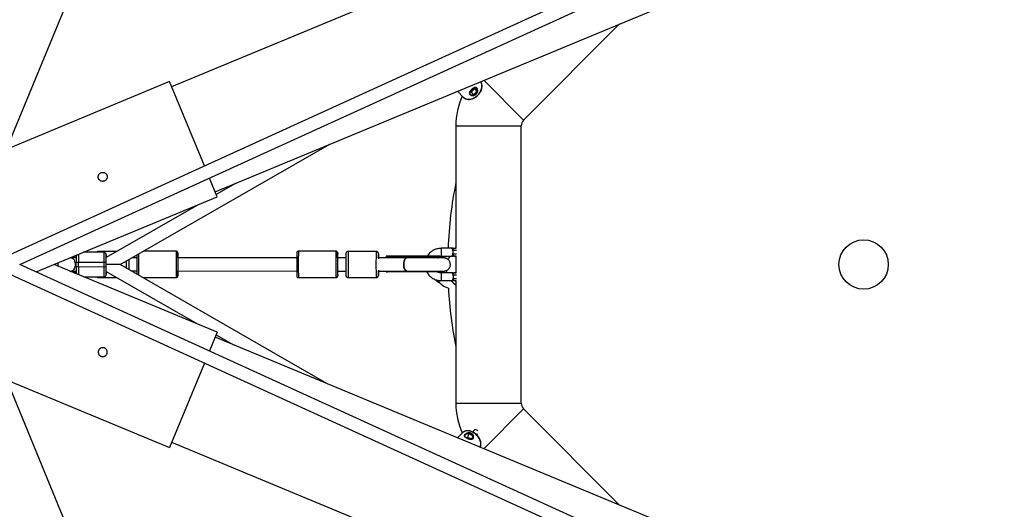
# Model space of a CAD drawing. Units: millimetres. Extents: x 308 to 16764, y 2056 to 12216.
# Drawn here: x 5545 to 6750, y 6837 to 7435 of the extents above; entities that cross this region are included whole.
import ezdxf

# ---------------------------------------------------------------- set-up
doc = ezdxf.new("R2010")
doc.units = ezdxf.units.MM

msp = doc.modelspace()

# ---------------------------------------------------------------- linework, layer by layer
at = {"color": 7, "linetype": 'Continuous', "lineweight": 25}
for p, q in [((6946.2, 7856.7), (5730.7, 7353.2)), ((6845.3, 7745.8), (5528.2, 7145.8)), ((5544.8, 7135.8), (6852, 7731.2)), ((5783.9, 7224.8), (6999.4, 7728.2)), ((5528.5, 7276.7), (5611.2, 7476.3)), ((6161.5, 7312.4), (6279, 7429.9)), ((5728.1, 7359.4), (5441.3, 7240.6)), ((5770.8, 7256.3), (5728.1, 7359.4)), ((6097.3, 7346.6), (6101.5, 7350.5)), ((6104, 7351.7), (6101.2, 7352)), ((6101.5, 7350.5), (6101.4, 7352)), ((6101.5, 7350.5), (6104.4, 7347.3)), ((6104.4, 7347.3), (6104, 7351.7)), ((6112.9, 7361), (6161.5, 7312.4)), ((6080.5, 7347.6), (6087.9, 7340.2)), ((6095.4, 7346.8), (6097.3, 7346.6)), ((6095.4, 7346.6), (6095.6, 7343.8)), ((6095.6, 7343.8), (6100.1, 7343.3)), ((6097.3, 7346.6), (6100.1, 7343.3)), ((6100.1, 7343.3), (6104.4, 7347.3)), ((6103.2, 7340.8), (6103.3, 7340.6)), ((6078.6, 7305.3), (6078.6, 7155.9)), ((6078.6, 7305.3), (6158.6, 7305.3)), ((6158.6, 6966.5), (6158.6, 7305.3)), ((5667.9, 7135.8), (5924.5, 7283)), ((5786.4, 7218.6), (5776.9, 7241.5)), ((5808.8, 7235.1), (5785.2, 7221.5)), ((5564.9, 7126.8), (5786.4, 7218.6)), ((5763.3, 7209), (5650.7, 7144.4)), ((5647.7, 7150.8), (5623, 7150.9)), ((5663.9, 7151.9), (5641.3, 7151.9)), ((5647.7, 7150.8), (5647.6, 7138.8)), ((5650.7, 7147.8), (5650.7, 7147.8)), ((5736.3, 7152.1), (5696.3, 7152.1)), ((5931.9, 7152.1), (5885.9, 7152.1)), ((5980.9, 7151.9), (5946.9, 7151.9)), ((5993.4, 7145.9), (5994.9, 7145.9)), ((5999.7, 7145.9), (5993.4, 7145.9)), ((5993.4, 7145.9), (5993.4, 7143.9)), ((5993.4, 7145.9), (5995, 7145.9)), ((6022.4, 7145.9), (5994.9, 7145.9)), ((5994.9, 7145.9), (5994.9, 7144.4)), ((5995, 7145.9), (6022.7, 7145.9)), ((5999.7, 7145.9), (5999.8, 7145.9)), ((6022.4, 7144.4), (6022.4, 7145.9)), ((6058.9, 7144.4), (6058.9, 7145.9)), ((6074, 7155.7), (6060.5, 7155.7)), ((6060.5, 7146.2), (6074, 7146.2)), ((6078.9, 7145.9), (6077.6, 7145.9)), ((6077.7, 7155.9), (6078.9, 7155.9)), ((6078.6, 7145.9), (6078.6, 7125.9)), ((6854, 6539.6), (5545, 7135.9)), ((5786.4, 7053.2), (5586.8, 7135.9)), ((5613.9, 7143.9), (5606.1, 7143.9)), ((5613.9, 7143.9), (5606.2, 7143.9)), ((5608.6, 7144.9), (5614, 7144.9)), ((5611.8, 7143.9), (5612, 7143.9)), ((5613.6, 7138.9), (5650.6, 7138.8)), ((5613.6, 7138.9), (5613.6, 7132.9)), ((5616.6, 7132.9), (5616.6, 7138.9)), ((5647.6, 7138.8), (5647.6, 7132.8)), ((5650.6, 7132.8), (5650.6, 7138.8)), ((5667.9, 7135.8), (5650.7, 7135.9)), ((5667.9, 7135.8), (5650.7, 7135.9)), ((5920.8, 6990.3), (5667.9, 7135.8)), ((5678.2, 7141.7), (5678.2, 7129.9)), ((5688.2, 7144), (5682.1, 7144)), ((5883.8, 7143.9), (5738.3, 7144)), ((5943.8, 7143.9), (5933.9, 7143.9)), ((6018.7, 7143.9), (5983.8, 7143.9)), ((5993.4, 7143.9), (5983.9, 7143.9)), ((6022.4, 7144.4), (5994.9, 7144.4)), ((6018.4, 7143.9), (6018.7, 7143.8)), ((6057.3, 7144.4), (6057, 7144)), ((5528.2, 7126), (6847.4, 6525)), ((5606.2, 7127.9), (5613.7, 7127.9)), ((5607.3, 7127.4), (5613.9, 7127.4)), ((5610.9, 7125.9), (5614, 7125.9)), ((5614, 7125.9), (5610.9, 7125.9)), ((5612, 7127.9), (5611.8, 7127.9)), ((5650.6, 7132.8), (5613.6, 7132.9)), ((5647.6, 7132.8), (5647.7, 7120.8)), ((5650.7, 7127.3), (5761.4, 7063.6)), ((5650.7, 7123.8), (5650.7, 7123.8)), ((5681.6, 7128), (5688.2, 7128)), ((5738.3, 7128), (5883.8, 7127.9)), ((5933.9, 7127.9), (5943.8, 7127.9)), ((5983.8, 7127.9), (6018.7, 7127.9)), ((5993.4, 7126.9), (5993.4, 7127.9)), ((5993.4, 7126.9), (5994.9, 7126.9)), ((5994.9, 7127.9), (5994.9, 7126.9)), ((6022.4, 7126.9), (5994.9, 7126.9)), ((6058.9, 7126.9), (6058.9, 7127.9)), ((6074, 7125.7), (6060.5, 7125.7)), ((6077.6, 7125.9), (6078.9, 7125.9)), ((6078.6, 7132.4), (6078.6, 7125.9)), ((5623.1, 7120.9), (5647.7, 7120.8)), ((5641.4, 7119.9), (5663.5, 7119.9)), ((5695.8, 7119.8), (5736.3, 7119.8)), ((5885.9, 7119.8), (5931.9, 7119.8)), ((5946.9, 7119.9), (5980.9, 7119.9)), ((6060.5, 7116.2), (6074, 7116.2)), ((6078.9, 7115.9), (6077.6, 7115.9)), ((6078.6, 7115.9), (6078.6, 6966.5)), ((5611.2, 6795.5), (5492.4, 7082.3)), ((5786.4, 7053.2), (5776.9, 7030.2)), ((5785.1, 7050), (5806.3, 7037.7)), ((6999.4, 6543.5), (5783.9, 7047)), ((5770.8, 7015.4), (5728.1, 6912.4)), ((5528.5, 6995.1), (5728.1, 6912.4)), ((6078.6, 6966.5), (6158.6, 6966.5)), ((6112.9, 6910.7), (6161.5, 6959.4)), ((6279, 6841.9), (6161.5, 6959.4)), ((6086.6, 6930.2), (6080.5, 6924.2)), ((6094.5, 6929.1), (6089.5, 6927.9)), ((6093.4, 6924.6), (6094.5, 6929.1)), ((6099.4, 6926.6), (6094.5, 6929.1)), ((6101.5, 6933.7), (6101.3, 6933.6)), ((5730.7, 6918.6), (6946.2, 6415.1)), ((6089.5, 6927.9), (6089.5, 6925.4)), ((6093.4, 6924.6), (6091.3, 6924.1)), ((6097.6, 6922.5), (6093.4, 6924.6)), ((6098.5, 6922.7), (6099.4, 6926.6)), ((6099.4, 6923.1), (6099.4, 6926.6)), ((6107.7, 6922.7), (6107.6, 6922.9))]:
    msp.add_line(p, q, dxfattribs=at)
at = {"color": 8, "linetype": 'Continuous', "lineweight": 25}
for p, q in [((5616.7, 7148.2), (5616.6, 7138.9)), ((5738.3, 7150.1), (5738.3, 7150.1)), ((5738.3, 7150.1), (5738.3, 7150.1)), ((5933.9, 7150.1), (5933.9, 7150.1)), ((6079.5, 7152.9), (6075, 7152.9)), ((6075, 7148.9), (6079.5, 7148.9)), ((5613.7, 7143.9), (5613.7, 7138.9)), ((5675.2, 7140), (5675.2, 7131.7)), ((5613.7, 7132.9), (5613.7, 7127.9)), ((5616.6, 7132.9), (5616.6, 7123.5)), ((5933.9, 7121.8), (5933.9, 7121.8)), ((5933.9, 7121.8), (5933.9, 7121.8)), ((6022.4, 7126.9), (6022.4, 7127.9)), ((6079.5, 7122.9), (6074.9, 7122.9)), ((6074.9, 7118.9), (6079.5, 7118.9))]:
    msp.add_line(p, q, dxfattribs=at)
at = {"color": 8, "linetype": 'Continuous', "lineweight": 25, "flags": 128}
for points in [[(6087.9, 7340.2), (6088.8, 7339.4), (6090.3, 7338.6), (6091.9, 7338.1), (6093.7, 7337.8), (6095.5, 7337.9), (6097.5, 7338.3), (6099.4, 7338.9), (6101.4, 7339.9), (6103.2, 7341.1), (6104.9, 7342.5), (6106.5, 7344.2), (6107.8, 7346), (6108.9, 7347.8), (6109.7, 7349.8), (6110.3, 7351.7), (6110.5, 7353.7), (6110.5, 7355.5), (6110.1, 7357.2), (6109.4, 7358.7), (6109, 7359.4)], [(5983.9, 7148.8), (5983.9, 7148.9), (5983.9, 7148.9)], [(5591.5, 7137.8), (5591.5, 7137.6), (5591.6, 7135.9)], [(5591.6, 7135.9), (5591.5, 7134.2), (5591.5, 7134)], [(5608.3, 7143.9), (5609, 7143.8), (5609.9, 7143.3), (5610.7, 7142.5), (5611.4, 7141.4), (5611.9, 7140), (5612.3, 7138.4), (5612.5, 7136.7), (5612.5, 7135), (5612.3, 7133.3), (5611.9, 7131.7), (5611.4, 7130.4), (5610.7, 7129.2), (5609.9, 7128.4), (5609, 7128), (5608.3, 7127.9)], [(6023.6, 7143.9), (6023.2, 7144.2), (6022.4, 7144.4)], [(5738.3, 7121.9), (5738.4, 7121.9), (5738.4, 7121.9)], [(5983.9, 7122.9), (5983.9, 7123), (5983.9, 7123)], [(6108.5, 6912.6), (6108.9, 6913.9), (6109.2, 6915.7), (6109.1, 6917.6), (6108.7, 6919.5), (6108, 6921.5), (6107.1, 6923.4), (6105.9, 6925.3), (6104.4, 6927), (6102.8, 6928.5), (6101, 6929.9), (6099.1, 6931), (6097.2, 6931.8), (6095.2, 6932.3), (6093.3, 6932.6), (6091.5, 6932.5), (6089.8, 6932.1), (6088.2, 6931.5), (6086.9, 6930.5), (6086.6, 6930.2)], [(6105.6, 6932.2), (6105.2, 6932.8), (6104.4, 6933.5), (6103.5, 6933.9), (6102.6, 6934.1), (6101.8, 6933.9), (6101.3, 6933.6)]]:
    msp.add_lwpolyline(points, dxfattribs=at)
at = {"color": 7, "linetype": 'Continuous', "lineweight": 25, "flags": 128}
for points in [[(6008.4, 7145.9), (6006.9, 7145.9), (6005.4, 7145.9), (6004.1, 7145.9), (6002.9, 7145.9), (6001.8, 7145.9), (6000.9, 7145.9), (6000.2, 7145.9), (5999.7, 7145.9)], [(5999.8, 7145.9), (6000.3, 7145.9), (6001, 7145.9), (6001.9, 7145.9), (6003, 7145.9), (6004.2, 7145.9), (6005.6, 7145.9), (6007.1, 7145.9), (6008.6, 7145.9)], [(6058.9, 7145.9), (6058.9, 7145.9), (6058.7, 7145.9), (6058.1, 7145.9), (6057.2, 7145.9), (6056, 7145.9), (6054.4, 7145.9), (6052.5, 7145.9), (6050.4, 7145.9), (6048, 7145.9), (6045.5, 7145.9), (6042.7, 7145.9), (6039.9, 7145.9), (6036.9, 7145.9), (6033.9, 7145.9), (6030.9, 7145.9), (6028, 7145.9), (6025.1, 7145.9), (6022.4, 7145.9)], [(6022.7, 7145.9), (6025.4, 7145.9), (6028.3, 7145.9), (6031.3, 7145.9), (6034.3, 7145.9), (6037.3, 7145.9), (6040.2, 7145.9), (6043, 7145.9), (6043.6, 7145.9)], [(5738.3, 7144), (5738.3, 7144), (5738.3, 7143.8), (5738.3, 7143.3), (5738.3, 7142.4), (5738.3, 7141.2), (5738.3, 7139.7), (5738.3, 7138.1), (5738.3, 7136.4), (5738.3, 7134.7), (5738.3, 7133), (5738.3, 7131.5), (5738.3, 7130.2), (5738.3, 7129.1), (5738.3, 7128.4), (5738.3, 7128), (5738.3, 7128)], [(6018.7, 7143.9), (6018.7, 7143.9), (6018, 7143.8), (6017.3, 7143.4), (6016.7, 7142.8), (6016.1, 7142), (6015.6, 7141.1), (6015.2, 7139.9), (6014.9, 7138.7), (6014.7, 7137.3), (6014.7, 7135.9), (6014.7, 7134.5), (6014.9, 7133.2), (6015.2, 7131.9), (6015.6, 7130.8), (6016.1, 7129.8), (6016.7, 7129), (6017.3, 7128.4), (6018, 7128), (6018.7, 7127.9)], [(6018.7, 7128), (6018.1, 7128), (6016.8, 7128.8), (6015.7, 7130.5), (6015, 7132.7), (6014.7, 7135.3), (6014.8, 7138), (6015.4, 7140.5), (6016.3, 7142.4), (6017.5, 7143.6), (6018.4, 7143.9), (6018.4, 7143.9)], [(6058.9, 7144.4), (6058.9, 7144.4), (6058.7, 7144.4), (6058.1, 7144.4), (6057.2, 7144.4), (6056, 7144.4), (6054.4, 7144.4), (6052.5, 7144.4), (6050.4, 7144.4), (6048, 7144.4), (6045.5, 7144.4), (6042.7, 7144.4), (6039.9, 7144.4), (6036.9, 7144.4), (6033.9, 7144.4), (6030.9, 7144.4), (6028, 7144.4), (6025.1, 7144.4), (6022.4, 7144.4)], [(6058.9, 7126.9), (6058.9, 7126.9), (6058.7, 7126.9), (6058.1, 7126.9), (6057.2, 7126.9), (6056, 7126.9), (6054.4, 7126.9), (6052.5, 7126.9), (6050.4, 7126.9), (6048, 7126.9), (6045.5, 7126.9), (6042.7, 7126.9), (6039.9, 7126.9), (6036.9, 7126.9), (6033.9, 7126.9), (6030.9, 7126.9), (6028, 7126.9), (6025.1, 7126.9), (6022.4, 7126.9)], [(6066.7, 7128.5), (6067, 7126.8), (6067.3, 7125.7)], [(6057.6, 7114.8), (6056.6, 7115.5), (6055, 7116.8)]]:
    msp.add_lwpolyline(points, dxfattribs=at)
at = {"color": 7, "linetype": 'Continuous', "lineweight": 25}
msp.add_circle((6577.6, 7135.9), 30.2, dxfattribs=at)
for centre, radius, start, end in [((5387.7, 7135.9), 5080, 24.2027, 335.9367), ((6095.6, 7352.5), 4.19, 281.2375, 342.8662), ((6101, 7349.3), 3.93, 329.6762, 36.3921), ((6168.6, 7305.3), 90, 156.0908, 180), ((6098.2, 7347.1), 4.21, 231.0625, 297.2009), ((6097.1, 7350.8), 8.05, 292.1108, 334.3236), ((6168.6, 7305.3), 10, 135, 180), ((6577.6, 7135.9), 509, 168.6239, 177.7749), ((5647.7, 7147.8), 3, 359.9639, 89.9639), ((5647.7, 7147.8), 3, 359.9639, 89.9639), ((6777.4, 7136.7), 1089.2, 179.432, 180.6605), ((6365.6, 7136.4), 627.4, 178.7448, 181.3267), ((5587.4, 7144.5), 151.1, 359.7991, 2.1111), ((6778.2, 7135.7), 894.4, 179.081, 180.8912), ((6808.9, 7135.7), 875.1, 179.0603, 180.912), ((5773.1, 7145.1), 160.8, 359.5758, 1.7588), ((6772.4, 7135.8), 828.6, 179.0914, 180.8847), ((6209.7, 7143.2), 225.9, 178.549, 180.1236), ((5805.8, 7144.3), 178.2, 359.8816, 1.4623), ((6090, 7131.8), 23.5, 142.4191, 154.087), ((6075.2, 7152.9), 3, 89.9825, 113.5145), ((6075.2, 7148.9), 3, 246.2648, 269.9888), ((6077.8, 7153), 2.86, 93.2353, 182.9029), ((6077.8, 7148.8), 2.86, 177.0689, 266.7364), ((6383.5, 7135.8), 449.7, 178.9666, 181.0052), ((5994.9, 7142.2), 2.26, 91.5313, 128.9109), ((5647.7, 7123.8), 3, 269.9639, 359.9639), ((5647.7, 7123.8), 3, 269.9639, 359.9639), ((5564.7, 7127.7), 173.7, 358.1035, 0.1103), ((5672.7, 7128.1), 261.3, 358.6275, 359.972), ((6139.4, 7127.8), 155.6, 179.4968, 181.784), ((5787.2, 7127.9), 196.7, 358.5765, 0.0111), ((6075.2, 7122.9), 3, 89.9825, 113.5175), ((6077.8, 7123), 2.86, 93.2353, 182.9029), ((6065.1, 7128.3), 16, 223.2351, 246.258), ((6075.7, 7129.8), 23.5, 214.3423, 254.4747), ((6090, 7131.8), 23.5, 221.8149, 241.057), ((6075.2, 7118.9), 3, 246.2596, 269.9888), ((6077.8, 7118.8), 2.86, 177.0689, 266.7364), ((6577.6, 7135.9), 509, 183.2371, 191.3761), ((6168.6, 6966.5), 90, 180, 203.9313), ((6168.6, 6966.5), 10, 180, 225), ((6093.3, 6923.2), 6, 78.6688, 128.7773), ((6093.7, 6921.4), 7.75, 42.288, 84.2686), ((6091.3, 6926.1), 2.51, 134.0543, 166.6729), ((6097.3, 6924.7), 2.91, 349.8975, 42.5861)]:
    msp.add_arc(centre, radius, start, end, dxfattribs=at)
at = {"color": 8, "linetype": 'Continuous', "lineweight": 25}
for centre, radius, start, end in [((5647.7, 7151.1), 6.45, 172.3013, 181.9818), ((6982.9, 7136.8), 1292.7, 179.4764, 180.6125), ((6372.6, 7136.4), 636.4, 178.5814, 181.4896), ((6784, 7135.7), 898.3, 178.9557, 181.016), ((6830, 7135.7), 898.3, 178.9557, 181.016), ((6839.2, 7135.7), 892.4, 178.9586, 181.0132), ((6873.2, 7135.7), 892.4, 178.9586, 181.0132), ((6338.7, 7150.8), 278.2, 179.0076, 180.9641), ((6338.7, 7120.8), 278.2, 179.0076, 180.9641), ((5646.9, 7120.7), 5.59, 178.5087, 187.8932)]:
    msp.add_arc(centre, radius, start, end, dxfattribs=at)
at = {"color": 7, "linetype": 'Continuous', "lineweight": 25}
for points, knots in [([(6087.7, 7340.5), (6087.7, 7340.5), (6088, 7340), (6088.9, 7339.3), (6090.2, 7338.5), (6091.8, 7338), (6093.5, 7337.7), (6095.3, 7337.7), (6097.1, 7337.9), (6099, 7338.5), (6100.9, 7339.3), (6102.7, 7340.4), (6104.4, 7341.6), (6105.9, 7343.1), (6107.3, 7344.7), (6108.5, 7346.5), (6109.4, 7348.3), (6110.1, 7350.2), (6110.6, 7352.1), (6110.7, 7353.9), (6110.6, 7355.7), (6110.1, 7357.4), (6109.6, 7358.6), (6109.1, 7359.2), (6109, 7359.4)], [0, 0, 0, 0, 0.002619, 0.050329, 0.097928, 0.145634, 0.193661, 0.242079, 0.290831, 0.339804, 0.388891, 0.438019, 0.487155, 0.536298, 0.585462, 0.634657, 0.683899, 0.733195, 0.782533, 0.831852, 0.881049, 0.929975, 0.97849, 1, 1, 1, 1]), ([(6095.7, 7343.6), (6095.5, 7343.8), (6095.4, 7344), (6095.1, 7344.5), (6095.1, 7344.7), (6095, 7345.2), (6095, 7345.4), (6095.1, 7345.8), (6095.1, 7345.9), (6095.2, 7346.2), (6095.2, 7346.3), (6095.3, 7346.7), (6095.5, 7347), (6095.8, 7347.6), (6096, 7347.8), (6096.3, 7348.3), (6096.4, 7348.4), (6096.6, 7348.7), (6096.8, 7348.8), (6097.1, 7349.2), (6097.4, 7349.5), (6098, 7350), (6098.3, 7350.3), (6098.9, 7350.8), (6099.1, 7351), (6099.8, 7351.4), (6100.1, 7351.6), (6100.6, 7351.9), (6100.9, 7352), (6101.5, 7352.2), (6101.8, 7352.2), (6102.2, 7352.3), (6102.3, 7352.3), (6102.6, 7352.3), (6102.7, 7352.3), (6103.1, 7352.2), (6103.3, 7352.2), (6103.8, 7351.9), (6104, 7351.8), (6104.3, 7351.5), (6104.3, 7351.4), (6104.5, 7351.2), (6104.6, 7351), (6104.8, 7350.7), (6104.9, 7350.4), (6105.1, 7349.9), (6105.1, 7349.8), (6105.2, 7349.5), (6105.2, 7349.3), (6105.2, 7348.8), (6105.3, 7348.4), (6105.2, 7347.7), (6105.1, 7347.4), (6105, 7346.8), (6105, 7346.7), (6104.8, 7346.3), (6104.8, 7346.1), (6104.5, 7345.6), (6104.3, 7345.3), (6103.9, 7344.7), (6103.6, 7344.4), (6103.1, 7343.9), (6102.8, 7343.6), (6102.1, 7343.2), (6101.8, 7343), (6101.1, 7342.8), (6100.7, 7342.7), (6100, 7342.5), (6099.6, 7342.5), (6099.1, 7342.5), (6098.9, 7342.5), (6098.5, 7342.5), (6098.4, 7342.5), (6097.9, 7342.6), (6097.5, 7342.6), (6096.9, 7342.9), (6096.6, 7343), (6096.1, 7343.3), (6095.9, 7343.5), (6095.7, 7343.6)], [0, 0, 0, 0, 0.03125, 0.03125, 0.0625, 0.0625, 0.09375, 0.09375, 0.109375, 0.109375, 0.125, 0.125, 0.15625, 0.15625, 0.1875, 0.1875, 0.203125, 0.203125, 0.21875, 0.21875, 0.25, 0.25, 0.28125, 0.28125, 0.3125, 0.3125, 0.34375, 0.34375, 0.375, 0.375, 0.40625, 0.40625, 0.421875, 0.421875, 0.4375, 0.4375, 0.46875, 0.46875, 0.5, 0.5, 0.515625, 0.515625, 0.53125, 0.53125, 0.5625, 0.5625, 0.578125, 0.578125, 0.59375, 0.59375, 0.625, 0.625, 0.65625, 0.65625, 0.671875, 0.671875, 0.6875, 0.6875, 0.71875, 0.71875, 0.75, 0.75, 0.78125, 0.78125, 0.8125, 0.8125, 0.84375, 0.84375, 0.875, 0.875, 0.890625, 0.890625, 0.90625, 0.90625, 0.9375, 0.9375, 0.96875, 0.96875, 1, 1, 1, 1]), ([(5641.3, 7240.9), (5641.5, 7240.6), (5641.6, 7240.3), (5641.9, 7239.8), (5642, 7239.7), (5642.3, 7239.4), (5642.4, 7239.3), (5642.8, 7238.9), (5643, 7238.7), (5643.6, 7238.3), (5644, 7238.1), (5644.6, 7237.8), (5645, 7237.7), (5645.5, 7237.6), (5645.7, 7237.6), (5646, 7237.6), (5646.2, 7237.5), (5646.8, 7237.5), (5647.1, 7237.6), (5647.8, 7237.7), (5648.2, 7237.8), (5648.8, 7238.1), (5649.2, 7238.3), (5649.8, 7238.7), (5650, 7238.9), (5650.4, 7239.3), (5650.5, 7239.4), (5650.8, 7239.7), (5650.9, 7239.8), (5651.2, 7240.3), (5651.3, 7240.6), (5651.6, 7241.3), (5651.7, 7241.6), (5651.8, 7242.1), (5651.9, 7242.3), (5651.9, 7242.7), (5651.9, 7242.9), (5651.9, 7243.4), (5651.9, 7243.8), (5651.7, 7244.5), (5651.6, 7244.8), (5651.3, 7245.5), (5651.2, 7245.8), (5650.9, 7246.2), (5650.8, 7246.4), (5650.5, 7246.7), (5650.4, 7246.8), (5650, 7247.2), (5649.8, 7247.4), (5649.2, 7247.8), (5648.8, 7248), (5648.2, 7248.3), (5647.8, 7248.4), (5647.1, 7248.5), (5646.8, 7248.5), (5646.2, 7248.5), (5646, 7248.5), (5645.7, 7248.5), (5645.5, 7248.5), (5645, 7248.4), (5644.6, 7248.3), (5644, 7248), (5643.6, 7247.8), (5643.2, 7247.5), (5643.1, 7247.4), (5642.8, 7247.2), (5642.6, 7247.1), (5642.3, 7246.7), (5642, 7246.4), (5641.6, 7245.8), (5641.5, 7245.5), (5641.2, 7244.8), (5641.1, 7244.5), (5641, 7243.9), (5640.9, 7243.8), (5640.9, 7243.4), (5640.9, 7243.2), (5640.9, 7242.7), (5640.9, 7242.3), (5641.1, 7241.6), (5641.2, 7241.3), (5641.3, 7240.9)], [0, 0, 0, 0, 0.03125, 0.03125, 0.046875, 0.046875, 0.0625, 0.0625, 0.09375, 0.09375, 0.125, 0.125, 0.15625, 0.15625, 0.171875, 0.171875, 0.1875, 0.1875, 0.21875, 0.21875, 0.25, 0.25, 0.28125, 0.28125, 0.3125, 0.3125, 0.328125, 0.328125, 0.34375, 0.34375, 0.375, 0.375, 0.40625, 0.40625, 0.421875, 0.421875, 0.4375, 0.4375, 0.46875, 0.46875, 0.5, 0.5, 0.53125, 0.53125, 0.546875, 0.546875, 0.5625, 0.5625, 0.59375, 0.59375, 0.625, 0.625, 0.65625, 0.65625, 0.6875, 0.6875, 0.703125, 0.703125, 0.71875, 0.71875, 0.75, 0.75, 0.78125, 0.78125, 0.796875, 0.796875, 0.8125, 0.8125, 0.84375, 0.84375, 0.875, 0.875, 0.90625, 0.90625, 0.921875, 0.921875, 0.9375, 0.9375, 0.96875, 0.96875, 1, 1, 1, 1]), ([(5614.2, 7147.2), (5614.2, 7147.1), (5614, 7146.3), (5613.9, 7144.6), (5613.8, 7141.9), (5613.7, 7139.9), (5613.7, 7138.9)], [0, 0, 0, 0, 0.072836, 0.346374, 0.656078, 1, 1, 1, 1]), ([(5641.3, 7151.9), (5641, 7151.9), (5640.4, 7151.9), (5639.7, 7151.5), (5639.3, 7151.1), (5639.1, 7150.9), (5639, 7150.8)], [0, 0, 0, 0, 0.337689, 0.651562, 0.922527, 1, 1, 1, 1]), ([(5650.6, 7138.8), (5650.7, 7141.2), (5650.7, 7143.5), (5650.7, 7146.9), (5650.7, 7147.8), (5650.7, 7147.8)], [0, 0, 0, 0, 0.5, 0.5, 1, 1, 1, 1]), ([(5738.3, 7150.3), (5738.3, 7150.3), (5738.3, 7150.4), (5738.3, 7150.5), (5738.2, 7150.8), (5738.1, 7151.2), (5737.7, 7151.6), (5737.2, 7152), (5736.7, 7152.1), (5736.4, 7152.1), (5736.3, 7152.1)], [0, 0, 0, 0, 0.131795, 0.2293, 0.311675, 0.429864, 0.579474, 0.753848, 0.948529, 1, 1, 1, 1]), ([(5885.9, 7152.1), (5885.6, 7152.1), (5885.2, 7152), (5884.7, 7151.7), (5884.3, 7151.4), (5884.1, 7151), (5884, 7150.7), (5883.9, 7150.5), (5883.9, 7150.4), (5883.9, 7150.3), (5883.9, 7150.3)], [0, 0, 0, 0, 0.207849, 0.396498, 0.553124, 0.685703, 0.793432, 0.870184, 0.931747, 1, 1, 1, 1]), ([(5933.9, 7150.3), (5933.9, 7150.3), (5933.9, 7150.4), (5933.8, 7150.5), (5933.8, 7150.8), (5933.6, 7151.2), (5933.2, 7151.6), (5932.7, 7152), (5932.2, 7152.1), (5931.9, 7152.1), (5931.9, 7152.1)], [0, 0, 0, 0, 0.066876, 0.141483, 0.22263, 0.367017, 0.546482, 0.746214, 0.965789, 1, 1, 1, 1]), ([(5946.9, 7151.9), (5946.7, 7151.9), (5946.3, 7151.9), (5945.6, 7151.7), (5945, 7151.3), (5944.5, 7150.8), (5944.2, 7150.3), (5944, 7149.9), (5943.9, 7149.5), (5943.9, 7149.3), (5943.9, 7149.2), (5943.9, 7149.2), (5943.9, 7149.2)], [0, 0, 0, 0, 0.086543, 0.272546, 0.429776, 0.566883, 0.685969, 0.786531, 0.866015, 0.918305, 0.969546, 1, 1, 1, 1]), ([(5983.9, 7149), (5983.9, 7149), (5983.9, 7149.1), (5983.9, 7149.2), (5983.8, 7149.4), (5983.8, 7149.8), (5983.5, 7150.4), (5983, 7151.1), (5982.3, 7151.6), (5981.5, 7151.9), (5981, 7151.9), (5980.9, 7151.9)], [0, 0, 0, 0, 0.031071, 0.147427, 0.20083, 0.263254, 0.379862, 0.559684, 0.736573, 0.90409, 1, 1, 1, 1]), ([(6060.5, 7155.7), (6060, 7155.6), (6058.7, 7155.6), (6056.5, 7155.3), (6054.1, 7154.6), (6051.8, 7153.7), (6049.7, 7152.4), (6047.7, 7150.9), (6045.9, 7149.2), (6044.5, 7147.5), (6043.8, 7146.3), (6043.6, 7145.9)], [0, 0, 0, 0, 0.073381, 0.195125, 0.316921, 0.438716, 0.560512, 0.682308, 0.804104, 0.9259, 1, 1, 1, 1]), ([(6058.2, 7145.9), (6058.7, 7146), (6059.4, 7146.1), (6060.2, 7146.2), (6060.5, 7146.2)], [0, 0, 0, 0, 0.654074, 1, 1, 1, 1]), ([(6075, 7152.9), (6074.9, 7153.3), (6074.8, 7153.7), (6074.6, 7154.2), (6074.5, 7154.3), (6074.4, 7154.6), (6074.4, 7154.8), (6074.3, 7155), (6074.2, 7155.1), (6074.1, 7155.3), (6074.1, 7155.4), (6074, 7155.5), (6074, 7155.6), (6074, 7155.6), (6074, 7155.7), (6074, 7155.7)], [0, 0, 0, 0, 0.25, 0.25, 0.375, 0.375, 0.5, 0.5, 0.625, 0.625, 0.75, 0.75, 0.875, 0.875, 1, 1, 1, 1]), ([(6074, 7146.2), (6074, 7146.2), (6074, 7146.1), (6074.1, 7146.5), (6074.5, 7147.3), (6074.8, 7148.2), (6074.9, 7148.8), (6075, 7148.9)], [0, 0, 0, 0, 0.090191, 0.35286, 0.623384, 0.919899, 1, 1, 1, 1]), ([(6075, 7148.9), (6075, 7149.2), (6075.1, 7149.5), (6075.1, 7150), (6075.2, 7150.2), (6075.2, 7150.6), (6075.2, 7150.9), (6075.2, 7151.2), (6075.2, 7151.6), (6075.1, 7151.8), (6075.1, 7152.3), (6075, 7152.6), (6075, 7152.9)], [0, 0, 0, 0, 0.25, 0.25, 0.375, 0.375, 0.5, 0.625, 0.625, 0.75, 0.75, 1, 1, 1, 1]), ([(6077.6, 7145.9), (6077.6, 7145.9), (6077.4, 7145.9), (6076.6, 7145.9), (6075.8, 7145.9), (6075.4, 7145.9)], [0, 0, 0, 0, 0.0063767, 0.5641112, 1, 1, 1, 1]), ([(6075.6, 7155.9), (6075.6, 7155.9), (6075.8, 7155.9), (6076.6, 7155.9), (6077.3, 7155.9), (6077.6, 7155.9), (6077.7, 7155.9)], [0, 0, 0, 0, 0.013366, 0.380467, 0.9113, 1, 1, 1, 1]), ([(6018.7, 7127.9), (6018.9, 7127.9), (6020, 7127.9), (6022.1, 7127.9), (6025, 7127.9), (6028, 7127.9), (6031.1, 7127.9), (6034.2, 7127.9), (6037.2, 7127.9), (6040.3, 7127.9), (6043.3, 7127.9), (6046.1, 7127.9), (6048.9, 7127.9), (6051.5, 7127.9), (6053.9, 7127.9), (6056.1, 7127.9), (6058, 7127.9), (6059.7, 7127.9), (6061.2, 7127.9), (6062.3, 7127.9), (6063.2, 7127.9), (6063.7, 7127.9), (6063.9, 7127.9), (6063.9, 7127.9), (6063.9, 7127.9), (6063.9, 7127.9), (6063.9, 7127.9), (6063.9, 7127.9), (6063.9, 7127.9), (6064, 7127.9), (6064.3, 7127.9), (6065, 7128), (6066.1, 7128.2), (6067.4, 7128.7), (6068.6, 7129.4), (6069.7, 7130.3), (6070.5, 7131.4), (6071.2, 7132.7), (6071.7, 7134.1), (6071.9, 7135.6), (6071.8, 7137.1), (6071.4, 7138.6), (6070.9, 7139.9), (6070.1, 7141), (6069.3, 7141.9), (6068.4, 7142.6), (6067.5, 7143.1), (6066.6, 7143.4), (6065.8, 7143.7), (6065.1, 7143.8), (6064.6, 7143.9), (6064.2, 7143.9), (6064, 7143.9), (6063.9, 7143.9), (6063.9, 7143.9), (6063.9, 7143.9), (6063.9, 7143.9), (6063.9, 7143.9), (6063.9, 7143.9), (6063.9, 7143.9), (6063.8, 7143.9), (6063.6, 7143.9), (6063, 7143.9), (6062.1, 7143.9), (6060.9, 7143.9), (6059.4, 7143.9), (6057.8, 7143.9), (6056.6, 7143.9), (6056.1, 7143.9)], [0, 0, 0, 0, 0.0073717, 0.0353224, 0.063282, 0.0912416, 0.1192012, 0.1471608, 0.1751205, 0.2030801, 0.2310397, 0.2589993, 0.2869589, 0.3149185, 0.3428781, 0.3708378, 0.3987974, 0.426757, 0.4547167, 0.4826764, 0.5106362, 0.5385964, 0.5665582, 0.5700597, 0.5711175, 0.5718893, 0.5720366, 0.57213, 0.5722579, 0.5726909, 0.5746881, 0.5801812, 0.5915666, 0.606055, 0.6184797, 0.6298926, 0.6424906, 0.6556692, 0.6691628, 0.6828086, 0.6974654, 0.7110508, 0.7237277, 0.7356131, 0.7467448, 0.7571117, 0.7666619, 0.7753023, 0.7828959, 0.7892611, 0.7941896, 0.797515, 0.7992698, 0.7997042, 0.7998176, 0.7998955, 0.7999852, 0.8001366, 0.8004926, 0.8018559, 0.8103265, 0.8393336, 0.8673089, 0.8952699, 0.9232299, 0.9511897, 0.9791494, 1, 1, 1, 1]), ([(6063.9, 7143.9), (6063.9, 7143.9), (6063.9, 7143.9), (6063.8, 7143.9), (6063.6, 7143.9), (6063.1, 7143.9), (6062.2, 7143.9), (6061.1, 7143.9), (6059.6, 7143.9), (6057.9, 7143.9), (6055.9, 7143.9), (6053.7, 7143.9), (6051.3, 7143.9), (6048.7, 7143.9), (6046, 7143.9), (6043.1, 7143.9), (6040.1, 7143.9), (6037, 7143.9), (6034, 7143.9), (6030.9, 7143.9), (6027.8, 7143.9), (6024.9, 7143.9), (6022, 7143.9), (6019.9, 7143.9), (6018.9, 7143.9), (6018.7, 7143.9)], [0, 0, 0, 0, 0.00055, 0.015494, 0.058704, 0.107632, 0.156662, 0.205696, 0.254731, 0.303766, 0.352802, 0.401837, 0.450873, 0.499908, 0.548943, 0.597979, 0.647014, 0.69605, 0.745085, 0.794121, 0.843156, 0.892192, 0.941227, 0.990263, 1, 1, 1, 1]), ([(6056.1, 7143.9), (6056.4, 7144), (6056.8, 7144.2), (6057.5, 7144.3), (6058, 7144.4), (6058.3, 7144.4), (6058.4, 7144.4)], [0, 0, 0, 0, 0.3540286, 0.6670185, 0.9135171, 1, 1, 1, 1]), ([(5613.7, 7132.9), (5613.7, 7132.1), (5613.7, 7130.6), (5613.8, 7128), (5613.9, 7125.9), (5614.1, 7124.7), (5614.2, 7124.6)], [0, 0, 0, 0, 0.253228, 0.490727, 0.929281, 1, 1, 1, 1]), ([(5650.7, 7123.8), (5650.6, 7123.8), (5650.6, 7124.8), (5650.6, 7128.2), (5650.6, 7130.5), (5650.6, 7132.8)], [0, 0, 0, 0, 0.5, 0.5, 1, 1, 1, 1]), ([(5736.4, 7119.9), (5736.6, 7119.9), (5737, 7119.9), (5737.5, 7120.2), (5737.9, 7120.5), (5738.1, 7120.9), (5738.2, 7121.2), (5738.3, 7121.4), (5738.3, 7121.6), (5738.3, 7121.6), (5738.3, 7121.7), (5738.3, 7121.7)], [0, 0, 0, 0, 0.180208, 0.351266, 0.493113, 0.613506, 0.711296, 0.783999, 0.852359, 0.951647, 1, 1, 1, 1]), ([(5883.9, 7121.6), (5883.9, 7121.5), (5883.9, 7121.5), (5883.9, 7121.3), (5884, 7121), (5884.3, 7120.5), (5884.7, 7120.1), (5885.3, 7119.8), (5885.7, 7119.8), (5885.9, 7119.8)], [0, 0, 0, 0, 0.084109, 0.157329, 0.258392, 0.421416, 0.634132, 0.851573, 1, 1, 1, 1]), ([(5931.9, 7119.8), (5932.1, 7119.8), (5932.6, 7119.9), (5933.1, 7120.2), (5933.4, 7120.5), (5933.7, 7120.9), (5933.8, 7121.2), (5933.8, 7121.4), (5933.8, 7121.5), (5933.9, 7121.5), (5933.9, 7121.6)], [0, 0, 0, 0, 0.232187, 0.418548, 0.57399, 0.705413, 0.811515, 0.886451, 0.948431, 1, 1, 1, 1]), ([(5943.9, 7122.5), (5943.9, 7122.5), (5943.9, 7122.5), (5943.9, 7122.2), (5944.1, 7121.7), (5944.4, 7121.1), (5945, 7120.5), (5945.8, 7120.1), (5946.5, 7119.9), (5946.8, 7119.9), (5946.9, 7120)], [0, 0, 0, 0, 0.02345, 0.090229, 0.207524, 0.359135, 0.574693, 0.761831, 0.966054, 1, 1, 1, 1]), ([(5980.9, 7119.9), (5981.2, 7120), (5981.7, 7120), (5982.4, 7120.3), (5983, 7120.8), (5983.4, 7121.3), (5983.6, 7121.7), (5983.8, 7122.1), (5983.8, 7122.4), (5983.8, 7122.6), (5983.9, 7122.7), (5983.9, 7122.8), (5983.9, 7122.8)], [0, 0, 0, 0, 0.160067, 0.317629, 0.453336, 0.571842, 0.673775, 0.757645, 0.817931, 0.862497, 0.917766, 1, 1, 1, 1]), ([(6043, 7126.9), (6043.4, 7126.3), (6044.1, 7124.9), (6045.6, 7123), (6047.3, 7121.2), (6049.3, 7119.6), (6051.4, 7118.3), (6053.7, 7117.3), (6056.1, 7116.6), (6058.4, 7116.2), (6059.9, 7116.2), (6060.5, 7116.2)], [0, 0, 0, 0, 0.103045, 0.218346, 0.333647, 0.448947, 0.564248, 0.679548, 0.794849, 0.910149, 1, 1, 1, 1]), ([(6060.5, 7125.7), (6060.3, 7125.7), (6059.4, 7125.7), (6058, 7125.9), (6056.6, 7126.4), (6055.9, 7126.8), (6055.7, 7126.9)], [0, 0, 0, 0, 0.154528, 0.511022, 0.867892, 1, 1, 1, 1]), ([(6074, 7125.7), (6074, 7125.7), (6074, 7125.6), (6074.1, 7125.4), (6074.1, 7125.3), (6074.2, 7125.1), (6074.2, 7125), (6074.3, 7124.8), (6074.4, 7124.6), (6074.5, 7124.3), (6074.6, 7124.2), (6074.7, 7123.9), (6074.7, 7123.7), (6074.9, 7123.3), (6074.9, 7123.1), (6074.9, 7122.9)], [0, 0, 0, 0, 0.25, 0.25, 0.375, 0.375, 0.5, 0.5, 0.625, 0.625, 0.75, 0.75, 0.875, 0.875, 1, 1, 1, 1]), ([(6074.9, 7122.9), (6075, 7122.7), (6075, 7122.6), (6075.1, 7122.3), (6075.1, 7122.1), (6075.2, 7121.6), (6075.2, 7121.3), (6075.2, 7120.7), (6075.2, 7120.6), (6075.2, 7120.2), (6075.1, 7120), (6075.1, 7119.7), (6075.1, 7119.5), (6075, 7119.2), (6075, 7119.1), (6074.9, 7118.9)], [0, 0, 0, 0, 0.125, 0.125, 0.25, 0.25, 0.5, 0.5, 0.625, 0.625, 0.75, 0.75, 0.875, 0.875, 1, 1, 1, 1]), ([(6075.6, 7125.9), (6075.6, 7125.9), (6075.8, 7125.9), (6076.6, 7125.9), (6077.3, 7125.9), (6077.6, 7125.9), (6077.6, 7125.9)], [0, 0, 0, 0, 0.013366, 0.380467, 0.9113, 1, 1, 1, 1]), ([(5639.2, 7120.8), (5639.2, 7120.8), (5639.4, 7120.6), (5640, 7120.2), (5640.7, 7119.9), (5641.2, 7120), (5641.4, 7120)], [0, 0, 0, 0, 0.0581694, 0.4084785, 0.7838635, 1, 1, 1, 1]), ([(6074.9, 7118.9), (6074.9, 7118.6), (6074.7, 7117.8), (6074.3, 7116.9), (6074, 7116.2), (6074, 7116.2), (6074, 7116.2)], [0, 0, 0, 0, 0.201213, 0.497548, 0.806483, 1, 1, 1, 1]), ([(6077.6, 7115.9), (6077.6, 7115.9), (6077.4, 7115.9), (6076.6, 7115.9), (6075.6, 7115.9), (6075.2, 7115.9), (6075.2, 7115.9), (6075.2, 7115.9), (6075.2, 7115.9)], [0, 0, 0, 0, 0.005413, 0.478855, 0.860056, 0.942298, 0.987294, 1, 1, 1, 1]), ([(5641.3, 7026.6), (5641.2, 7027), (5641.1, 7027.3), (5641, 7027.8), (5640.9, 7028), (5640.9, 7028.4), (5640.9, 7028.6), (5640.9, 7029.1), (5640.9, 7029.5), (5641.1, 7030.2), (5641.2, 7030.5), (5641.5, 7031.2), (5641.6, 7031.5), (5641.9, 7031.9), (5642, 7032.1), (5642.3, 7032.4), (5642.4, 7032.5), (5642.8, 7032.9), (5643, 7033.1), (5643.6, 7033.5), (5644, 7033.7), (5644.6, 7034), (5645, 7034.1), (5645.7, 7034.2), (5646, 7034.2), (5646.6, 7034.2), (5646.8, 7034.2), (5647.1, 7034.2), (5647.3, 7034.2), (5647.8, 7034.1), (5648.2, 7034), (5648.8, 7033.7), (5649.2, 7033.5), (5649.6, 7033.2), (5649.7, 7033.1), (5650, 7032.9), (5650.2, 7032.8), (5650.5, 7032.4), (5650.8, 7032.1), (5651.2, 7031.5), (5651.3, 7031.2), (5651.6, 7030.5), (5651.7, 7030.2), (5651.8, 7029.6), (5651.9, 7029.5), (5651.9, 7029.1), (5651.9, 7028.9), (5651.9, 7028.4), (5651.9, 7028), (5651.7, 7027.3), (5651.6, 7027), (5651.3, 7026.3), (5651.2, 7026), (5650.8, 7025.4), (5650.5, 7025.1), (5650.2, 7024.7), (5650, 7024.6), (5649.7, 7024.4), (5649.6, 7024.3), (5649.2, 7024), (5648.8, 7023.8), (5648.2, 7023.5), (5647.8, 7023.4), (5647.3, 7023.3), (5647.1, 7023.3), (5646.8, 7023.2), (5646.6, 7023.2), (5646, 7023.2), (5645.7, 7023.3), (5645, 7023.4), (5644.6, 7023.5), (5644, 7023.8), (5643.6, 7024), (5643.2, 7024.3), (5643.1, 7024.4), (5642.8, 7024.6), (5642.6, 7024.7), (5642.3, 7025.1), (5642, 7025.4), (5641.6, 7026), (5641.5, 7026.3), (5641.3, 7026.6)], [0, 0, 0, 0, 0.03125, 0.03125, 0.046875, 0.046875, 0.0625, 0.0625, 0.09375, 0.09375, 0.125, 0.125, 0.15625, 0.15625, 0.171875, 0.171875, 0.1875, 0.1875, 0.21875, 0.21875, 0.25, 0.25, 0.28125, 0.28125, 0.3125, 0.3125, 0.328125, 0.328125, 0.34375, 0.34375, 0.375, 0.375, 0.40625, 0.40625, 0.421875, 0.421875, 0.4375, 0.4375, 0.46875, 0.46875, 0.5, 0.5, 0.53125, 0.53125, 0.546875, 0.546875, 0.5625, 0.5625, 0.59375, 0.59375, 0.625, 0.625, 0.65625, 0.65625, 0.6875, 0.6875, 0.703125, 0.703125, 0.71875, 0.71875, 0.75, 0.75, 0.78125, 0.78125, 0.796875, 0.796875, 0.8125, 0.8125, 0.84375, 0.84375, 0.875, 0.875, 0.90625, 0.90625, 0.921875, 0.921875, 0.9375, 0.9375, 0.96875, 0.96875, 1, 1, 1, 1]), ([(6108.5, 6912.5), (6108.7, 6913), (6109.1, 6914), (6109.3, 6915.7), (6109.3, 6917.5), (6109, 6919.4), (6108.4, 6921.3), (6107.6, 6923.1), (6106.5, 6924.9), (6105.2, 6926.6), (6103.7, 6928.1), (6102.1, 6929.5), (6100.3, 6930.6), (6098.5, 6931.6), (6096.6, 6932.2), (6094.7, 6932.6), (6092.9, 6932.8), (6091.1, 6932.6), (6089.5, 6932.1), (6088, 6931.4), (6086.9, 6930.6), (6086.3, 6929.9), (6086.1, 6929.7)], [0, 0, 0, 0, 0.047826, 0.098232, 0.149046, 0.200199, 0.251572, 0.303055, 0.354575, 0.406102, 0.457639, 0.509198, 0.560791, 0.612435, 0.664135, 0.715875, 0.767588, 0.819156, 0.870425, 0.921252, 0.971603, 1, 1, 1, 1]), ([(6099.5, 6923.1), (6099.3, 6922.9), (6099.1, 6922.8), (6098.6, 6922.5), (6098.3, 6922.4), (6097.8, 6922.3), (6097.5, 6922.3), (6097, 6922.3), (6096.8, 6922.3), (6096.5, 6922.3), (6096.3, 6922.3), (6095.8, 6922.4), (6095.5, 6922.4), (6094.7, 6922.6), (6094.4, 6922.7), (6093.8, 6922.9), (6093.7, 6923), (6093.3, 6923.1), (6093.1, 6923.2), (6092.6, 6923.4), (6092.2, 6923.6), (6091.6, 6923.9), (6091.3, 6924.1), (6090.7, 6924.4), (6090.4, 6924.6), (6089.9, 6925), (6089.7, 6925.1), (6089.4, 6925.5), (6089.2, 6925.7), (6089, 6926.1), (6088.9, 6926.2), (6088.9, 6926.5), (6088.9, 6926.6), (6088.9, 6926.8), (6088.9, 6926.9), (6088.9, 6927.2), (6089, 6927.4), (6089.2, 6927.7), (6089.4, 6927.9), (6089.7, 6928.2), (6089.8, 6928.3), (6090, 6928.5), (6090.1, 6928.6), (6090.5, 6928.8), (6090.8, 6929), (6091.2, 6929.2), (6091.4, 6929.3), (6091.7, 6929.5), (6091.9, 6929.5), (6092.4, 6929.7), (6092.8, 6929.8), (6093.5, 6930), (6093.9, 6930), (6094.5, 6930), (6094.6, 6930), (6095, 6930), (6095.2, 6930), (6095.8, 6930), (6096.2, 6929.9), (6096.9, 6929.7), (6097.2, 6929.6), (6097.9, 6929.2), (6098.2, 6929), (6098.8, 6928.6), (6099, 6928.3), (6099.5, 6927.8), (6099.6, 6927.5), (6100, 6926.9), (6100.1, 6926.6), (6100.2, 6926.2), (6100.2, 6926), (6100.3, 6925.7), (6100.3, 6925.6), (6100.3, 6925.1), (6100.3, 6924.8), (6100.2, 6924.3), (6100.1, 6924), (6099.8, 6923.5), (6099.7, 6923.3), (6099.5, 6923.1)], [0, 0, 0, 0, 0.03125, 0.03125, 0.0625, 0.0625, 0.09375, 0.09375, 0.109375, 0.109375, 0.125, 0.125, 0.15625, 0.15625, 0.1875, 0.1875, 0.203125, 0.203125, 0.21875, 0.21875, 0.25, 0.25, 0.28125, 0.28125, 0.3125, 0.3125, 0.34375, 0.34375, 0.375, 0.375, 0.40625, 0.40625, 0.421875, 0.421875, 0.4375, 0.4375, 0.46875, 0.46875, 0.5, 0.5, 0.515625, 0.515625, 0.53125, 0.53125, 0.5625, 0.5625, 0.578125, 0.578125, 0.59375, 0.59375, 0.625, 0.625, 0.65625, 0.65625, 0.671875, 0.671875, 0.6875, 0.6875, 0.71875, 0.71875, 0.75, 0.75, 0.78125, 0.78125, 0.8125, 0.8125, 0.84375, 0.84375, 0.875, 0.875, 0.890625, 0.890625, 0.90625, 0.90625, 0.9375, 0.9375, 0.96875, 0.96875, 1, 1, 1, 1]), ([(6101.3, 6933.6), (6101.2, 6933.4), (6100.6, 6932.9), (6100, 6932.1), (6099.5, 6931.3), (6099.3, 6931.1)], [0, 0, 0, 0, 0.254628, 0.765079, 1, 1, 1, 1]), ([(6104.2, 6927.6), (6104.2, 6927.6), (6104.4, 6928), (6104.8, 6928.5), (6105.1, 6928.8), (6105.2, 6929)], [0, 0, 0, 0, 0.021109, 0.631575, 1, 1, 1, 1])]:
    msp.add_open_spline(points, degree=3, knots=knots, dxfattribs=at)
at = {"color": 8, "linetype": 'Continuous', "lineweight": 25}
for points, knots in [([(5650.7, 7147.8), (5650.7, 7147.7), (5650.7, 7147.5), (5650.7, 7146.4), (5650.7, 7145.4), (5650.7, 7144.7), (5650.7, 7144.4)], [0, 0, 0, 0, 0.415859, 0.639722, 0.868337, 1, 1, 1, 1]), ([(5650.7, 7127.3), (5650.7, 7127), (5650.7, 7126.2), (5650.7, 7125.3), (5650.7, 7124.1), (5650.7, 7124), (5650.7, 7123.8)], [0, 0, 0, 0, 0.131596, 0.360228, 0.584109, 1, 1, 1, 1])]:
    msp.add_open_spline(points, degree=3, knots=knots, dxfattribs=at)

doc.saveas('drawing.dxf')
